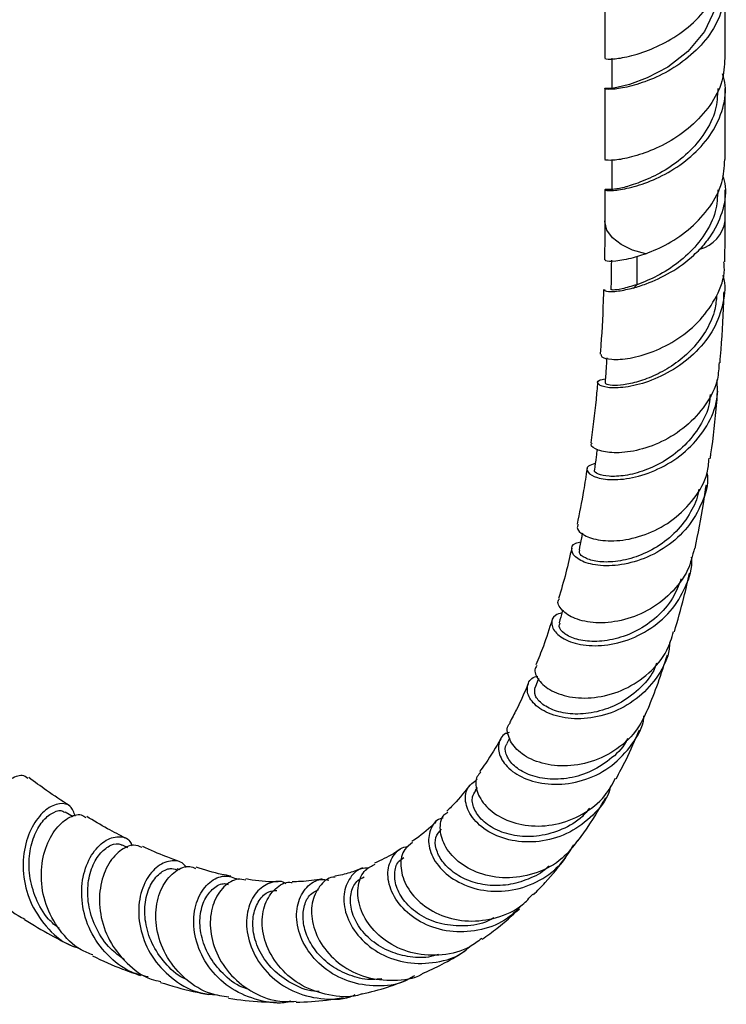
# Model space of a CAD drawing. Units: millimetres. Extents: x 25 to 2946, y 25 to 2086.
# Drawn here: x 2193 to 2270, y 234 to 340 of the extents above; entities that cross this region are included whole.
import ezdxf

# ---------------------------------------------------------------- set-up
doc = ezdxf.new("R2010")
doc.units = ezdxf.units.MM
doc.header["$LTSCALE"] = 10

msp = doc.modelspace()

# ---------------------------------------------------------------- linework, layer by layer
at = {"color": 7, "linetype": 'Continuous', "lineweight": 25}
for p, q in [((2256.43, 343.8), (2256.43, 336.13)), ((2269.43, 336.13), (2269.43, 343.8)), ((2257.18, 336.13), (2257.18, 332.86)), ((2256.43, 332.86), (2256.43, 325.2)), ((2269.43, 325.2), (2269.43, 332.86)), ((2257.18, 325.2), (2257.18, 321.93)), ((2256.43, 321.93), (2256.43, 318.59)), ((2269.43, 318.59), (2269.43, 321.93)), ((2260.85, 315.04), (2259.49, 314.59)), ((2259.89, 311.69), (2259.51, 311.34)), ((2249.27, 269.2), (2248.9, 268.24)), ((2246.15, 262.75), (2245.86, 262.19)), ((2242.66, 257.42), (2242.44, 257.12)), ((2199.06, 254.27), (2198.18, 254.79)), ((2204.96, 250.94), (2204.36, 251.22)), ((2210.58, 248.54), (2210.26, 248.64))]:
    msp.add_line(p, q, dxfattribs=at)
at = {"color": 8, "linetype": 'Continuous', "lineweight": 25}
msp.add_line((2259.88, 314.72), (2259.88, 311.69), dxfattribs=at)
at = {"color": 7, "linetype": 'Continuous', "lineweight": 25, "flags": 128}
msp.add_lwpolyline([(2268.63, 343.8), (2268.35, 341.48), (2267.2, 339.01), (2265.4, 336.88), (2263.22, 335.18), (2261.01, 334.01), (2259.08, 333.3), (2259.08, 333.3), (2257.74, 332.97), (2257.19, 332.87), (2257.23, 332.86)], dxfattribs=at)
at = {"color": 8, "linetype": 'Continuous', "lineweight": 25, "flags": 128}
msp.add_lwpolyline([(2260.85, 315.04), (2259.42, 315.43), (2258.2, 316.02), (2257.26, 316.76), (2256.66, 317.6), (2256.43, 318.51), (2256.43, 318.59)], dxfattribs=at)
at = {"color": 8, "linetype": 'Continuous', "lineweight": 25}
msp.add_arc((2265.75, 319.13), 3.72, 284.6053, 351.6694, dxfattribs=at)
at = {"color": 7, "linetype": 'Continuous', "lineweight": 25}
for points, knots in [([(2256.49, 336.13), (2256.47, 336.12), (2256.31, 336.1), (2256.97, 336), (2258.46, 336.18), (2260.73, 336.79), (2263.31, 337.94), (2265.79, 339.66), (2267.87, 341.92), (2269.22, 344.46), (2269.32, 346.24), (2269.38, 347.07)], [0, 0, 0, 0, 0.016387, 0.140579, 0.265892, 0.396161, 0.51539, 0.641321, 0.765889, 0.890457, 1, 1, 1, 1]), ([(2269.15, 345.37), (2269.26, 344.98), (2269.62, 343.65), (2269.18, 341.3), (2267.89, 338.66), (2265.78, 336.4), (2263.28, 334.65), (2260.69, 333.52), (2258.47, 332.91), (2256.9, 332.74), (2256.31, 332.84), (2256.45, 332.96), (2257.05, 332.9), (2257.18, 332.89)], [0, 0, 0, 0, 0.0443692, 0.1479684, 0.250447, 0.3529255, 0.4565247, 0.5586938, 0.6617843, 0.7648748, 0.8670439, 0.9706431, 1, 1, 1, 1]), ([(2269.38, 336.14), (2269.32, 335.3), (2269.22, 333.52), (2267.87, 330.99), (2265.79, 328.73), (2263.28, 326.98), (2260.69, 325.85), (2258.45, 325.24), (2256.97, 325.07), (2256.31, 325.16), (2256.47, 325.19), (2256.49, 325.19)], [0, 0, 0, 0, 0.109542, 0.23411, 0.358677, 0.484607, 0.608799, 0.73411, 0.859421, 0.983613, 1, 1, 1, 1]), ([(2257.18, 321.96), (2257.05, 321.97), (2256.45, 322.02), (2256.31, 321.91), (2256.9, 321.81), (2258.47, 321.98), (2260.69, 322.58), (2263.28, 323.71), (2265.78, 325.46), (2267.89, 327.72), (2269.18, 330.37), (2269.62, 332.71), (2269.26, 334.04), (2269.15, 334.44)], [0, 0, 0, 0, 0.029357, 0.132956, 0.235125, 0.338216, 0.441306, 0.543475, 0.647075, 0.749553, 0.852032, 0.955631, 1, 1, 1, 1]), ([(2268.63, 332.87), (2268.59, 332.09), (2268.49, 330.41), (2267.3, 328.02), (2265.46, 325.86), (2263.24, 324.16), (2260.95, 323), (2258.96, 322.31), (2257.66, 321.99), (2257.08, 321.97), (2257.22, 321.93), (2257.23, 321.93)], [0, 0, 0, 0, 0.109598, 0.234136, 0.358674, 0.484667, 0.608803, 0.734136, 0.859468, 0.983604, 1, 1, 1, 1]), ([(2260.85, 315.04), (2261.65, 315.37), (2263.3, 316.04), (2265.79, 317.8), (2267.86, 320.05), (2269.22, 322.59), (2269.32, 324.37), (2269.38, 325.2)], [0, 0, 0, 0, 0.197452, 0.406002, 0.612295, 0.818589, 1, 1, 1, 1]), ([(2269.15, 323.5), (2269.26, 323.11), (2269.62, 321.78), (2269.18, 319.44), (2268.09, 317.16), (2267.06, 315.96), (2266.69, 315.53)], [0, 0, 0, 0, 0.143857, 0.479752, 0.812015, 1, 1, 1, 1]), ([(2268.63, 321.93), (2268.59, 321.15), (2268.49, 319.48), (2267.3, 317.08), (2265.46, 314.93), (2263.25, 313.22), (2261.27, 312.23), (2260.25, 311.83), (2259.89, 311.69)], [0, 0, 0, 0, 0.1615518, 0.3451261, 0.5287004, 0.7144201, 0.8974018, 1, 1, 1, 1]), ([(2256.43, 318.59), (2256.43, 317.57), (2256.43, 316.15), (2256.39, 314.77), (2256.38, 314.38)], [0, 0, 0, 0, 0.714923, 1, 1, 1, 1]), ([(2269.37, 314.18), (2269.39, 315), (2269.43, 316.46), (2269.43, 317.95), (2269.43, 318.59)], [0, 0, 0, 0, 0.569878, 1, 1, 1, 1]), ([(2259.49, 314.6), (2258.82, 314.45), (2257.48, 314.15), (2256.45, 314.22), (2256.5, 314.33), (2256.52, 314.37)], [0, 0, 0, 0, 0.3868663, 0.7737459, 1, 1, 1, 1]), ([(2259.51, 311.34), (2259.96, 311.48), (2261.19, 311.87), (2263.54, 312.93), (2265.52, 314.36), (2266.47, 315.32), (2266.69, 315.53)], [0, 0, 0, 0, 0.202932, 0.554678, 0.899357, 1, 1, 1, 1]), ([(2256.04, 304.18), (2256.03, 304.09), (2255.98, 303.86), (2257.09, 303.58), (2259.07, 303.69), (2261.64, 304.39), (2264.36, 305.77), (2266.84, 307.83), (2268.58, 310.42), (2269.43, 312.64), (2269.31, 313.9), (2269.28, 314.17)], [0, 0, 0, 0, 0.07795, 0.204094, 0.330601, 0.457416, 0.584435, 0.711507, 0.838449, 0.965085, 1, 1, 1, 1]), ([(2257.14, 314.35), (2257.13, 313.82), (2257.12, 312.75), (2257.1, 311.68), (2257.09, 311.14)], [0, 0, 0, 0, 0.5, 1, 1, 1, 1]), ([(2269.15, 312.72), (2269.16, 312.68), (2269.51, 311.72), (2269.27, 309.68), (2268.31, 306.87), (2266.37, 304.38), (2263.86, 302.44), (2261.11, 301.15), (2258.56, 300.55), (2256.6, 300.54), (2255.62, 300.92), (2255.57, 301.39), (2256.24, 301.5), (2256.49, 301.55)], [0, 0, 0, 0, 0.0043387, 0.1047172, 0.2059233, 0.3082403, 0.4117687, 0.5164185, 0.6219269, 0.7278966, 0.8338537, 0.9393167, 1, 1, 1, 1]), ([(2259.88, 311.7), (2259.32, 311.53), (2258.2, 311.19), (2257.24, 311.11), (2257.18, 311.13), (2257.15, 311.15)], [0, 0, 0, 0, 0.3565358, 0.7117945, 1, 1, 1, 1]), ([(2256.29, 311.17), (2256.28, 310.76), (2256.22, 308.48), (2256.09, 306.15), (2255.93, 304.3), (2255.92, 304.19)], [0, 0, 0, 0, 0.170068, 0.949484, 1, 1, 1, 1]), ([(2256.38, 311.18), (2256.41, 311.11), (2256.48, 310.96), (2257.69, 310.93), (2258.95, 311.22), (2259.5, 311.35)], [0, 0, 0, 0, 0.307747, 0.695216, 1, 1, 1, 1]), ([(2268.5, 310.55), (2268.46, 310.04), (2268.36, 308.78), (2267.5, 306.87), (2266.13, 304.95), (2264.36, 303.36), (2262.42, 302.14), (2260.48, 301.33), (2258.76, 300.9), (2257.43, 300.79), (2256.59, 300.9), (2256.52, 301.03), (2256.49, 301.09)], [0, 0, 0, 0, 0.070302, 0.173722, 0.277747, 0.382278, 0.48716, 0.592234, 0.697292, 0.802137, 0.906617, 1, 1, 1, 1]), ([(2268.87, 303.28), (2268.91, 303.76), (2269.11, 306.14), (2269.25, 308.7), (2269.29, 310.83), (2269.3, 310.93)], [0, 0, 0, 0, 0.192713, 0.960002, 1, 1, 1, 1]), ([(2268.76, 303.29), (2268.73, 302.69), (2268.66, 301.09), (2267.38, 298.66), (2265.25, 296.32), (2262.57, 294.64), (2259.8, 293.7), (2257.32, 293.47), (2255.62, 293.79), (2254.83, 294.31), (2255.01, 294.56), (2255.05, 294.63)], [0, 0, 0, 0, 0.074666, 0.200336, 0.326472, 0.453001, 0.579779, 0.706628, 0.833373, 0.959874, 1, 1, 1, 1]), ([(2256.65, 303.79), (2256.62, 303.4), (2256.56, 302.5), (2256.49, 301.6), (2256.46, 301.09)], [0, 0, 0, 0, 0.4381562, 1, 1, 1, 1]), ([(2255.4, 292.41), (2255.11, 292.32), (2254.43, 292.11), (2254.48, 291.44), (2255.48, 290.82), (2257.44, 290.56), (2260.04, 290.92), (2262.89, 292.03), (2265.54, 293.89), (2267.55, 296.39), (2268.66, 299.02), (2268.58, 300.74), (2268.55, 301.45)], [0, 0, 0, 0, 0.073822, 0.178863, 0.285091, 0.392264, 0.499988, 0.607775, 0.715134, 0.821637, 0.926991, 1, 1, 1, 1]), ([(2255.65, 301.18), (2255.6, 300.55), (2255.41, 298.3), (2255.13, 296.18), (2254.93, 294.65)], [0, 0, 0, 0, 0.279903, 1, 1, 1, 1]), ([(2267.79, 299.84), (2267.77, 299.51), (2267.69, 298.32), (2266.76, 296.4), (2265.13, 294.3), (2263.01, 292.67), (2260.74, 291.58), (2258.58, 291.04), (2256.79, 290.97), (2255.67, 291.22), (2255.2, 291.55), (2255.34, 291.68), (2255.35, 291.7)], [0, 0, 0, 0, 0.045026, 0.161206, 0.278129, 0.395671, 0.513626, 0.63172, 0.749666, 0.867217, 0.984172, 1, 1, 1, 1]), ([(2267.81, 292.94), (2267.84, 293.1), (2268.13, 295.05), (2268.4, 297.48), (2268.59, 299.81), (2268.62, 300.22)], [0, 0, 0, 0, 0.070457, 0.835079, 1, 1, 1, 1]), ([(2255.6, 293.95), (2255.56, 293.67), (2255.47, 292.93), (2255.37, 292.18), (2255.31, 291.71)], [0, 0, 0, 0, 0.368029, 1, 1, 1, 1]), ([(2253.57, 285.81), (2253.51, 285.7), (2253.33, 285.34), (2254.11, 284.61), (2255.83, 284.04), (2258.32, 284.02), (2261.14, 284.74), (2263.91, 286.27), (2266.14, 288.53), (2267.5, 290.87), (2267.64, 292.43), (2267.69, 292.96)], [0, 0, 0, 0, 0.051885, 0.177322, 0.30313, 0.429275, 0.555678, 0.682206, 0.808683, 0.934924, 1, 1, 1, 1]), ([(2267.46, 291.38), (2267.48, 291.29), (2267.64, 290.21), (2266.98, 288.1), (2265.48, 285.43), (2263.1, 283.3), (2260.31, 281.89), (2257.47, 281.28), (2255.02, 281.41), (2253.33, 282.1), (2252.72, 283.01), (2252.94, 283.77), (2253.64, 283.91), (2253.83, 283.95)], [0, 0, 0, 0, 0.009285, 0.111382, 0.214466, 0.31874, 0.424224, 0.530753, 0.637996, 0.745509, 0.852794, 0.95938, 1, 1, 1, 1]), ([(2254.51, 291.86), (2254.39, 291.06), (2254.08, 288.98), (2253.67, 287.04), (2253.43, 285.84)], [0, 0, 0, 0, 0.381966, 1, 1, 1, 1]), ([(2266.57, 289.65), (2266.56, 289.55), (2266.48, 288.67), (2265.7, 287.04), (2264.21, 284.98), (2262.1, 283.32), (2259.79, 282.24), (2257.52, 281.74), (2255.58, 281.76), (2254.24, 282.17), (2253.6, 282.68), (2253.71, 282.95), (2253.74, 283.04)], [0, 0, 0, 0, 0.01433, 0.117721, 0.234674, 0.352276, 0.470336, 0.588609, 0.706803, 0.824645, 0.941925, 1, 1, 1, 1]), ([(2266.17, 283.24), (2266.49, 284.83), (2266.95, 287.05), (2267.29, 289.41), (2267.39, 290.09)], [0, 0, 0, 0, 0.712758, 1, 1, 1, 1]), ([(2254.02, 284.89), (2253.98, 284.72), (2253.86, 284.11), (2253.74, 283.49), (2253.65, 283.06)], [0, 0, 0, 0, 0.287271, 1, 1, 1, 1]), ([(2266.1, 283.26), (2265.9, 282.46), (2265.46, 280.65), (2263.62, 278.28), (2261.07, 276.39), (2258.18, 275.33), (2255.39, 275.1), (2253.09, 275.6), (2251.72, 276.54), (2251.22, 277.42), (2251.49, 277.74), (2251.53, 277.79)], [0, 0, 0, 0, 0.09943, 0.224533, 0.350082, 0.475969, 0.60203, 0.72808, 0.853959, 0.97955, 1, 1, 1, 1]), ([(2252.86, 283.28), (2252.66, 282.38), (2252.23, 280.48), (2251.71, 278.74), (2251.44, 277.82)], [0, 0, 0, 0, 0.476677, 1, 1, 1, 1]), ([(2251.81, 276.29), (2251.55, 276.21), (2250.81, 275.99), (2250.56, 275.05), (2251.18, 273.92), (2252.85, 272.99), (2255.31, 272.61), (2258.21, 273), (2261.11, 274.26), (2263.63, 276.34), (2265.23, 279.05), (2265.94, 281.17), (2265.8, 282.25), (2265.79, 282.29)], [0, 0, 0, 0, 0.0559262, 0.1584666, 0.2622213, 0.3670302, 0.4725544, 0.57835, 0.6839296, 0.7888394, 0.8927271, 0.9954026, 1, 1, 1, 1]), ([(2263.94, 274.23), (2264.29, 275.45), (2264.89, 277.5), (2265.38, 279.7), (2265.57, 280.58)], [0, 0, 0, 0, 0.595962, 1, 1, 1, 1]), ([(2264.65, 279.94), (2264.38, 279.23), (2263.8, 277.69), (2262.09, 275.76), (2259.91, 274.26), (2257.53, 273.38), (2255.25, 273.11), (2253.32, 273.38), (2252.01, 274), (2251.41, 274.71), (2251.55, 275.07), (2251.6, 275.19)], [0, 0, 0, 0, 0.101763, 0.2199393, 0.3387722, 0.4580427, 0.5774778, 0.6968066, 0.8157719, 0.9341445, 1, 1, 1, 1]), ([(2251.88, 276.55), (2251.87, 276.5), (2251.74, 276.06), (2251.62, 275.61), (2251.5, 275.22)], [0, 0, 0, 0, 0.11081, 1, 1, 1, 1]), ([(2250.74, 275.52), (2250.43, 274.56), (2249.89, 272.86), (2249.27, 271.34), (2249, 270.67)], [0, 0, 0, 0, 0.563022, 1, 1, 1, 1]), ([(2249.13, 270.61), (2249.05, 270.5), (2248.73, 270.07), (2249.2, 268.98), (2250.57, 267.8), (2252.86, 267.06), (2255.66, 267.06), (2258.62, 267.92), (2261.26, 269.68), (2263.15, 271.88), (2263.65, 273.57), (2263.85, 274.26)], [0, 0, 0, 0, 0.0396316, 0.1638758, 0.2884914, 0.4134647, 0.538737, 0.6641916, 0.7896724, 0.9149973, 1, 1, 1, 1]), ([(2263.42, 273.07), (2263.41, 272.84), (2263.36, 271.58), (2262.27, 269.47), (2260.23, 267.11), (2257.49, 265.5), (2254.52, 264.76), (2251.72, 264.9), (2249.49, 265.75), (2248.16, 267.06), (2247.96, 268.38), (2248.42, 269.3), (2249.09, 269.42), (2249.2, 269.44)], [0, 0, 0, 0, 0.0234112, 0.1263597, 0.2304073, 0.3356827, 0.4421219, 0.5494837, 0.6573827, 0.7653441, 0.8728682, 0.9795131, 1, 1, 1, 1]), ([(2261.1, 265.93), (2261.47, 266.84), (2262.22, 268.71), (2262.85, 270.73), (2263.18, 271.76)], [0, 0, 0, 0, 0.48948, 1, 1, 1, 1]), ([(2262.02, 270.85), (2261.92, 270.59), (2261.52, 269.5), (2260.11, 267.94), (2257.98, 266.39), (2255.56, 265.51), (2253.19, 265.27), (2251.14, 265.61), (2249.64, 266.37), (2248.79, 267.36), (2248.86, 267.95), (2248.9, 268.25)], [0, 0, 0, 0, 0.037825, 0.157336, 0.277537, 0.398245, 0.519192, 0.640085, 0.760659, 0.880689, 1, 1, 1, 1]), ([(2248.17, 268.63), (2247.76, 267.68), (2247.11, 266.2), (2246.4, 264.9), (2246.15, 264.43)], [0, 0, 0, 0, 0.6424563, 1, 1, 1, 1]), ([(2261.09, 265.94), (2260.69, 265.09), (2259.84, 263.29), (2257.48, 261.26), (2254.63, 259.97), (2251.64, 259.63), (2248.96, 260.14), (2246.95, 261.33), (2245.97, 262.81), (2245.79, 263.97), (2246.17, 264.34), (2246.22, 264.38)], [0, 0, 0, 0, 0.1107518, 0.2348623, 0.3593769, 0.4841629, 0.6090454, 0.7338446, 0.858415, 0.9826641, 1, 1, 1, 1]), ([(2246.09, 263.36), (2245.96, 263.33), (2245.3, 263.15), (2244.85, 262.11), (2245.05, 260.62), (2246.34, 259.1), (2248.54, 258), (2251.37, 257.63), (2254.42, 258.17), (2257.29, 259.67), (2259.43, 262.02), (2260.58, 264), (2260.66, 265.11), (2260.66, 265.18)], [0, 0, 0, 0, 0.0252507, 0.1303933, 0.2368001, 0.3443844, 0.4528725, 0.5618466, 0.6708167, 0.7792902, 0.8868478, 0.9932147, 1, 1, 1, 1]), ([(2257.65, 258.38), (2258.01, 259.06), (2258.92, 260.73), (2259.71, 262.56), (2260.18, 263.66)], [0, 0, 0, 0, 0.404214, 1, 1, 1, 1]), ([(2245.2, 262.67), (2244.67, 261.78), (2243.93, 260.53), (2243.14, 259.46), (2242.92, 259.17)], [0, 0, 0, 0, 0.718939, 1, 1, 1, 1]), ([(2258.88, 262.72), (2258.83, 262.61), (2258.41, 261.69), (2256.97, 260.37), (2254.76, 258.98), (2252.28, 258.31), (2249.91, 258.3), (2247.88, 258.87), (2246.4, 259.87), (2245.71, 261), (2245.59, 261.86), (2245.87, 262.14), (2245.9, 262.17)], [0, 0, 0, 0, 0.017144, 0.137338, 0.258212, 0.37955, 0.501099, 0.622583, 0.743714, 0.864258, 0.984073, 1, 1, 1, 1]), ([(2194.17, 258.42), (2193.98, 258.56), (2193.5, 258.89), (2192.16, 258.38), (2190.69, 256.94), (2189.53, 254.62), (2189.04, 251.73), (2189.43, 248.63), (2190.81, 245.8), (2192.4, 243.91), (2193.6, 243.36), (2193.84, 243.24)], [0, 0, 0, 0, 0.085839, 0.2110136, 0.3362838, 0.4617888, 0.5876191, 0.7138187, 0.8403954, 0.9673124, 1, 1, 1, 1]), ([(2198.62, 255.49), (2197.81, 256.01), (2196.37, 256.94), (2194.89, 258.05), (2194.25, 258.53)], [0, 0, 0, 0, 0.5633691, 1, 1, 1, 1]), ([(2257.06, 257.59), (2257.01, 257.38), (2256.7, 256.18), (2255.19, 254.35), (2252.71, 252.47), (2249.71, 251.51), (2246.7, 251.52), (2244.06, 252.4), (2242.16, 253.93), (2241.28, 255.72), (2241.42, 257.41), (2242.26, 258.02), (2242.67, 258.32)], [0, 0, 0, 0, 0.021681, 0.127943, 0.23542, 0.344154, 0.453999, 0.564635, 0.675619, 0.786445, 0.896617, 1, 1, 1, 1]), ([(2243.04, 259.07), (2242.9, 258.93), (2242.41, 258.44), (2242.51, 257.04), (2243.48, 255.35), (2245.46, 253.94), (2248.12, 253.19), (2251.14, 253.31), (2254.06, 254.43), (2256.38, 256.2), (2257.23, 257.78), (2257.58, 258.43)], [0, 0, 0, 0, 0.047807, 0.170578, 0.293714, 0.417217, 0.541042, 0.665102, 0.789261, 0.913347, 1, 1, 1, 1]), ([(2241.86, 257.71), (2241.84, 257.67), (2241.2, 256.8), (2240.38, 255.85), (2239.56, 255.05), (2239.39, 254.89)], [0, 0, 0, 0, 0.0344462, 0.8028862, 1, 1, 1, 1]), ([(2254.77, 255.2), (2254.53, 254.9), (2253.73, 253.9), (2251.82, 252.83), (2249.36, 252.1), (2246.9, 252.12), (2244.76, 252.75), (2243.13, 253.84), (2242.23, 255.16), (2242.01, 256.35), (2242.37, 256.87), (2242.52, 257.07)], [0, 0, 0, 0, 0.05468, 0.177903, 0.301664, 0.425693, 0.549712, 0.673444, 0.796631, 0.919089, 1, 1, 1, 1]), ([(2253.53, 251.67), (2253.91, 252.18), (2254.97, 253.65), (2255.93, 255.28), (2256.54, 256.34)], [0, 0, 0, 0, 0.352477, 1, 1, 1, 1]), ([(2199.28, 254.33), (2199.14, 254.73), (2198.86, 255.56), (2197.59, 255.83), (2196.09, 255.17), (2194.67, 253.52), (2193.72, 251.08), (2193.53, 248.14), (2194.28, 245.07), (2196.02, 242.38), (2197.97, 240.61), (2199.37, 240.18), (2199.74, 240.07)], [0, 0, 0, 0, 0.100791, 0.205155, 0.30986, 0.415359, 0.521982, 0.629884, 0.739006, 0.849096, 0.959753, 1, 1, 1, 1]), ([(2197.53, 242.21), (2197.13, 242.53), (2196.06, 243.43), (2194.95, 245.44), (2194.25, 247.91), (2194.26, 250.35), (2194.85, 252.45), (2195.83, 254.01), (2196.94, 254.85), (2197.8, 255.05), (2198.06, 254.8), (2198.12, 254.74)], [0, 0, 0, 0, 0.074207, 0.203178, 0.33158, 0.459239, 0.586069, 0.712075, 0.837373, 0.962191, 1, 1, 1, 1]), ([(2201.17, 239.36), (2200.74, 239.53), (2199.32, 240.08), (2197.47, 242), (2195.97, 244.77), (2195.46, 247.82), (2195.86, 250.66), (2196.99, 252.92), (2198.47, 254.26), (2199.78, 254.67), (2200.27, 254.3), (2200.43, 254.18)], [0, 0, 0, 0, 0.05603, 0.1825282, 0.3089171, 0.4350606, 0.5608656, 0.6862938, 0.8113502, 0.9360773, 1, 1, 1, 1]), ([(2204.74, 251.96), (2204.08, 252.29), (2202.69, 252.98), (2201.26, 253.85), (2200.51, 254.31)], [0, 0, 0, 0, 0.477009, 1, 1, 1, 1]), ([(2239, 254.14), (2238.89, 254.12), (2238.21, 253.99), (2237.5, 252.9), (2237.28, 251.17), (2238.14, 249.18), (2239.97, 247.45), (2242.59, 246.33), (2245.66, 246.1), (2248.73, 246.91), (2251.43, 248.64), (2252.55, 250.38), (2253.09, 251.23)], [0, 0, 0, 0, 0.021068, 0.127499, 0.235186, 0.344133, 0.454139, 0.564838, 0.675754, 0.786373, 0.896226, 1, 1, 1, 1]), ([(2253.5, 251.7), (2252.98, 251.02), (2251.81, 249.52), (2249.15, 248.11), (2246.12, 247.52), (2243.17, 247.94), (2240.73, 249.18), (2239.1, 250.97), (2238.55, 252.87), (2238.76, 254.29), (2239.34, 254.69), (2239.48, 254.79)], [0, 0, 0, 0, 0.099866, 0.222738, 0.345957, 0.46937, 0.5928, 0.716085, 0.839099, 0.961768, 1, 1, 1, 1]), ([(2238.23, 253.76), (2238.13, 253.65), (2237.35, 252.88), (2236.47, 252.16), (2235.68, 251.65), (2235.6, 251.6)], [0, 0, 0, 0, 0.127458, 0.915216, 1, 1, 1, 1]), ([(2250.41, 248.99), (2250.33, 248.9), (2249.71, 248.25), (2248.18, 247.49), (2245.99, 246.84), (2243.75, 246.81), (2241.7, 247.31), (2240, 248.24), (2238.79, 249.48), (2238.16, 250.8), (2238.05, 252.13), (2238.55, 252.67), (2238.8, 252.94)], [0, 0, 0, 0, 0.016903, 0.125796, 0.235141, 0.344753, 0.454425, 0.563971, 0.673189, 0.781919, 0.890072, 1, 1, 1, 1]), ([(2207.13, 236.99), (2206.51, 237.14), (2204.86, 237.54), (2202.62, 239.31), (2200.76, 241.91), (2199.88, 244.93), (2199.99, 247.85), (2200.94, 250.25), (2202.41, 251.8), (2203.95, 252.26), (2205.08, 251.96), (2205.33, 251.3), (2205.4, 251.13)], [0, 0, 0, 0, 0.066848, 0.179866, 0.293377, 0.406876, 0.519844, 0.631837, 0.742559, 0.851938, 0.960134, 1, 1, 1, 1]), ([(2204.59, 238.85), (2204.06, 239.23), (2202.81, 240.12), (2201.48, 242.14), (2200.66, 244.52), (2200.55, 246.89), (2201.04, 248.95), (2201.99, 250.49), (2203.11, 251.28), (2203.98, 251.47), (2204.27, 251.22), (2204.31, 251.18)], [0, 0, 0, 0, 0.094796, 0.223323, 0.351327, 0.478601, 0.605037, 0.730649, 0.855554, 0.979953, 1, 1, 1, 1]), ([(2206.51, 250.95), (2206.21, 251.08), (2205.49, 251.39), (2204.03, 250.7), (2202.66, 249.09), (2201.84, 246.65), (2201.86, 243.78), (2202.83, 240.87), (2204.75, 238.41), (2206.77, 236.87), (2208.15, 236.58), (2208.5, 236.51)], [0, 0, 0, 0, 0.087672, 0.211083, 0.334652, 0.458497, 0.582686, 0.707249, 0.832174, 0.957406, 1, 1, 1, 1]), ([(2210.57, 249.42), (2210.07, 249.6), (2208.77, 250.05), (2207.39, 250.68), (2206.55, 251.07)], [0, 0, 0, 0, 0.385461, 1, 1, 1, 1]), ([(2234.37, 250.79), (2234.13, 250.63), (2233.22, 250.02), (2232.28, 249.58), (2231.58, 249.27)], [0, 0, 0, 0, 0.26531, 1, 1, 1, 1]), ([(2247.5, 244.76), (2247, 244.26), (2245.78, 243), (2243.12, 241.96), (2240.03, 241.71), (2237.09, 242.49), (2234.74, 244.08), (2233.28, 246.16), (2232.85, 248.36), (2233.48, 250.08), (2234.42, 251.04), (2235.11, 251.05), (2235.18, 251.05)], [0, 0, 0, 0, 0.076168, 0.188175, 0.301446, 0.415749, 0.530687, 0.645762, 0.760444, 0.874254, 0.986842, 1, 1, 1, 1]), ([(2235.68, 251.5), (2235.37, 251.28), (2234.61, 250.72), (2234.27, 249.02), (2234.8, 246.93), (2236.36, 244.95), (2238.75, 243.5), (2241.69, 242.86), (2244.76, 243.26), (2247.24, 244.34), (2248.29, 245.52), (2248.65, 245.92)], [0, 0, 0, 0, 0.08234, 0.2035345, 0.32508, 0.4469888, 0.56924, 0.6917669, 0.8144579, 0.9371555, 1, 1, 1, 1]), ([(2244.46, 243.37), (2244.25, 243.25), (2243.3, 242.69), (2241.31, 242.41), (2238.81, 242.6), (2236.59, 243.5), (2234.91, 244.89), (2233.9, 246.54), (2233.65, 248.15), (2233.97, 249.38), (2234.53, 249.75), (2234.73, 249.89)], [0, 0, 0, 0, 0.035113, 0.163246, 0.291704, 0.420196, 0.548411, 0.676081, 0.803026, 0.92915, 1, 1, 1, 1]), ([(2248.72, 245.86), (2249.15, 246.29), (2250.38, 247.52), (2251.5, 248.94), (2252.23, 249.87)], [0, 0, 0, 0, 0.347252, 1, 1, 1, 1]), ([(2211.29, 248.79), (2211.14, 248.98), (2210.66, 249.57), (2209.33, 249.6), (2207.78, 248.78), (2206.54, 246.97), (2205.98, 244.46), (2206.32, 241.6), (2207.64, 238.8), (2209.88, 236.56), (2212.32, 235.22), (2213.94, 235.11), (2214.5, 235.07)], [0, 0, 0, 0, 0.050532, 0.158331, 0.266695, 0.376043, 0.486644, 0.598565, 0.711659, 0.825588, 0.939886, 1, 1, 1, 1]), ([(2211.35, 236.69), (2211.22, 236.74), (2210.27, 237.12), (2208.89, 238.48), (2207.46, 240.56), (2206.76, 242.9), (2206.75, 245.12), (2207.34, 246.99), (2208.35, 248.24), (2209.42, 248.81), (2209.99, 248.63), (2210.21, 248.56)], [0, 0, 0, 0, 0.02157, 0.151798, 0.281701, 0.411011, 0.539544, 0.667231, 0.794107, 0.920299, 1, 1, 1, 1]), ([(2215.84, 234.81), (2215.19, 234.9), (2213.49, 235.13), (2211.11, 236.66), (2209.08, 239.02), (2208, 241.83), (2207.89, 244.62), (2208.67, 246.99), (2210.03, 248.5), (2211.4, 249.08), (2212.06, 248.78), (2212.26, 248.69)], [0, 0, 0, 0, 0.078806, 0.203211, 0.327581, 0.451758, 0.575631, 0.699148, 0.822295, 0.945093, 1, 1, 1, 1]), ([(2216.08, 247.87), (2215.75, 247.93), (2214.53, 248.14), (2213.24, 248.53), (2212.31, 248.82)], [0, 0, 0, 0, 0.272629, 1, 1, 1, 1]), ([(2230.28, 248.75), (2229.82, 248.56), (2228.86, 248.18), (2227.84, 247.96), (2227.3, 247.85)], [0, 0, 0, 0, 0.4755254, 1, 1, 1, 1]), ([(2230.98, 248.75), (2230.69, 248.74), (2229.81, 248.7), (2228.72, 247.59), (2228.11, 245.71), (2228.48, 243.41), (2229.87, 241.16), (2232.16, 239.36), (2235.09, 238.36), (2238.23, 238.46), (2240.62, 239.15), (2241.61, 240.04), (2241.82, 240.23)], [0, 0, 0, 0, 0.055342, 0.166247, 0.278399, 0.391892, 0.506611, 0.622241, 0.738319, 0.854312, 0.969702, 1, 1, 1, 1]), ([(2243.14, 241.15), (2242.72, 240.82), (2241.49, 239.85), (2238.88, 239.23), (2235.81, 239.38), (2233.03, 240.54), (2230.96, 242.43), (2229.8, 244.7), (2229.69, 246.9), (2230.38, 248.56), (2231.28, 248.98), (2231.64, 249.16)], [0, 0, 0, 0, 0.061796, 0.183592, 0.30567, 0.427862, 0.549995, 0.671925, 0.793552, 0.914824, 1, 1, 1, 1]), ([(2222.53, 234.38), (2222.42, 234.34), (2221.32, 234.02), (2219.02, 234.38), (2216.11, 235.55), (2213.77, 237.7), (2212.33, 240.38), (2211.9, 243.18), (2212.44, 245.64), (2213.71, 247.33), (2215.36, 248.09), (2216.35, 247.71), (2216.84, 247.53)], [0, 0, 0, 0, 0.011892, 0.12185, 0.232852, 0.344536, 0.456429, 0.568017, 0.678812, 0.788456, 0.89678, 1, 1, 1, 1]), ([(2227.31, 247.75), (2227.23, 247.75), (2226.58, 247.77), (2225.55, 246.82), (2224.7, 245.04), (2224.78, 242.67), (2225.85, 240.26), (2227.85, 238.19), (2230.58, 236.82), (2233.64, 236.51), (2235.92, 236.79), (2236.88, 237.42), (2236.98, 237.48)], [0, 0, 0, 0, 0.015724, 0.136039, 0.256611, 0.377513, 0.498774, 0.62039, 0.742318, 0.864466, 0.986692, 1, 1, 1, 1]), ([(2238.48, 239.41), (2238.12, 239.3), (2237.02, 238.99), (2235.11, 239.13), (2232.9, 239.77), (2230.98, 241.02), (2229.59, 242.71), (2228.92, 244.55), (2228.99, 246.21), (2229.57, 247.39), (2230.21, 247.68), (2230.45, 247.78)], [0, 0, 0, 0, 0.055442, 0.170133, 0.284961, 0.413931, 0.542492, 0.670423, 0.797574, 0.92388, 1, 1, 1, 1]), ([(2218.08, 235.61), (2217.82, 235.69), (2216.72, 236.02), (2215.14, 237.31), (2213.6, 239.26), (2212.78, 241.48), (2212.66, 243.62), (2213.18, 245.43), (2214.15, 246.63), (2215.14, 247.16), (2215.66, 247.01), (2215.79, 246.97)], [0, 0, 0, 0, 0.042211, 0.174238, 0.305944, 0.437079, 0.567462, 0.696985, 0.825661, 0.953625, 1, 1, 1, 1]), ([(2217.68, 247.42), (2217.4, 247.49), (2216.6, 247.67), (2215.24, 246.82), (2214.09, 245.07), (2213.69, 242.61), (2214.24, 239.9), (2215.76, 237.33), (2218.13, 235.37), (2220.73, 234.27), (2222.45, 234.34), (2223.12, 234.36)], [0, 0, 0, 0, 0.064406, 0.185819, 0.307444, 0.429375, 0.55166, 0.674311, 0.797304, 0.920565, 1, 1, 1, 1]), ([(2221.19, 247.25), (2221.07, 247.25), (2220.05, 247.24), (2218.89, 247.34), (2217.8, 247.55), (2217.7, 247.56)], [0, 0, 0, 0, 0.108459, 0.921276, 1, 1, 1, 1]), ([(2222.04, 247.03), (2222, 247.06), (2221.48, 247.43), (2220.22, 247.21), (2218.74, 246.25), (2217.78, 244.32), (2217.67, 241.86), (2218.54, 239.22), (2220.39, 236.86), (2223.04, 235.15), (2226.13, 234.51), (2228.44, 234.55), (2229.43, 235.06), (2229.5, 235.09)], [0, 0, 0, 0, 0.009446, 0.114944, 0.221185, 0.32852, 0.437133, 0.547001, 0.657894, 0.769418, 0.881082, 0.992377, 1, 1, 1, 1]), ([(2230.23, 235.16), (2230.19, 235.15), (2229.2, 234.74), (2226.98, 234.89), (2224.02, 235.73), (2221.56, 237.58), (2219.94, 239.99), (2219.3, 242.59), (2219.65, 244.97), (2220.79, 246.58), (2221.97, 247.33), (2222.6, 247.19), (2222.68, 247.17)], [0, 0, 0, 0, 0.004697, 0.127143, 0.249805, 0.372503, 0.495071, 0.617384, 0.739365, 0.860981, 0.98224, 1, 1, 1, 1]), ([(2225.92, 247.56), (2225.16, 247.43), (2224.12, 247.26), (2223, 247.27), (2222.69, 247.27)], [0, 0, 0, 0, 0.72526, 1, 1, 1, 1]), ([(2235.89, 237.12), (2235.55, 236.91), (2234.33, 236.16), (2231.78, 235.88), (2228.71, 236.36), (2226, 237.87), (2224.06, 240.06), (2223.09, 242.58), (2223.17, 244.98), (2224.15, 246.75), (2225.47, 247.64), (2226.34, 247.49), (2226.63, 247.43)], [0, 0, 0, 0, 0.042663, 0.15428, 0.267075, 0.380742, 0.49484, 0.608848, 0.722248, 0.834612, 0.94568, 1, 1, 1, 1]), ([(2225.61, 235.43), (2225.41, 235.43), (2224.35, 235.45), (2222.55, 236.25), (2220.52, 237.72), (2219.11, 239.67), (2218.41, 241.77), (2218.42, 243.75), (2219.05, 245.3), (2220.02, 246.26), (2220.74, 246.31), (2221.03, 246.33)], [0, 0, 0, 0, 0.029412, 0.156956, 0.284416, 0.411516, 0.538024, 0.663763, 0.788661, 0.912768, 1, 1, 1, 1]), ([(2232.35, 236.79), (2232.03, 236.75), (2230.94, 236.61), (2229.11, 237.03), (2227.1, 237.96), (2225.48, 239.37), (2224.37, 241.03), (2223.83, 242.78), (2223.86, 244.38), (2224.38, 245.81), (2225.12, 246.21), (2225.5, 246.41)], [0, 0, 0, 0, 0.05025, 0.168622, 0.287041, 0.405279, 0.523157, 0.640496, 0.757183, 0.873193, 1, 1, 1, 1]), ([(2243.19, 241.07), (2243.74, 241.46), (2245.14, 242.44), (2246.43, 243.63), (2247.21, 244.35)], [0, 0, 0, 0, 0.389923, 1, 1, 1, 1]), ([(2193.81, 243.18), (2194.74, 242.61), (2196.47, 241.56), (2198.19, 240.7), (2198.98, 240.31)], [0, 0, 0, 0, 0.542368, 1, 1, 1, 1]), ([(2201.13, 239.26), (2202.21, 238.76), (2203.94, 237.96), (2205.67, 237.37), (2206.32, 237.15)], [0, 0, 0, 0, 0.6249, 1, 1, 1, 1]), ([(2236.99, 237.46), (2237.71, 237.79), (2239.26, 238.49), (2240.71, 239.41), (2241.48, 239.9)], [0, 0, 0, 0, 0.4687, 1, 1, 1, 1]), ([(2208.47, 236.4), (2209.65, 236.04), (2211.39, 235.51), (2213.12, 235.2), (2213.68, 235.1)], [0, 0, 0, 0, 0.675744, 1, 1, 1, 1]), ([(2230.23, 235.16), (2231.16, 235.38), (2232.81, 235.77), (2234.4, 236.4), (2235.09, 236.67)], [0, 0, 0, 0, 0.560478, 1, 1, 1, 1]), ([(2215.82, 234.69), (2217.01, 234.53), (2218.75, 234.29), (2220.46, 234.28), (2221, 234.28)], [0, 0, 0, 0, 0.681716, 1, 1, 1, 1]), ([(2223.11, 234.25), (2224.21, 234.3), (2225.93, 234.37), (2227.6, 234.67), (2228.2, 234.78)], [0, 0, 0, 0, 0.639578, 1, 1, 1, 1])]:
    msp.add_open_spline(points, degree=3, knots=knots, dxfattribs=at)

doc.saveas('drawing.dxf')
